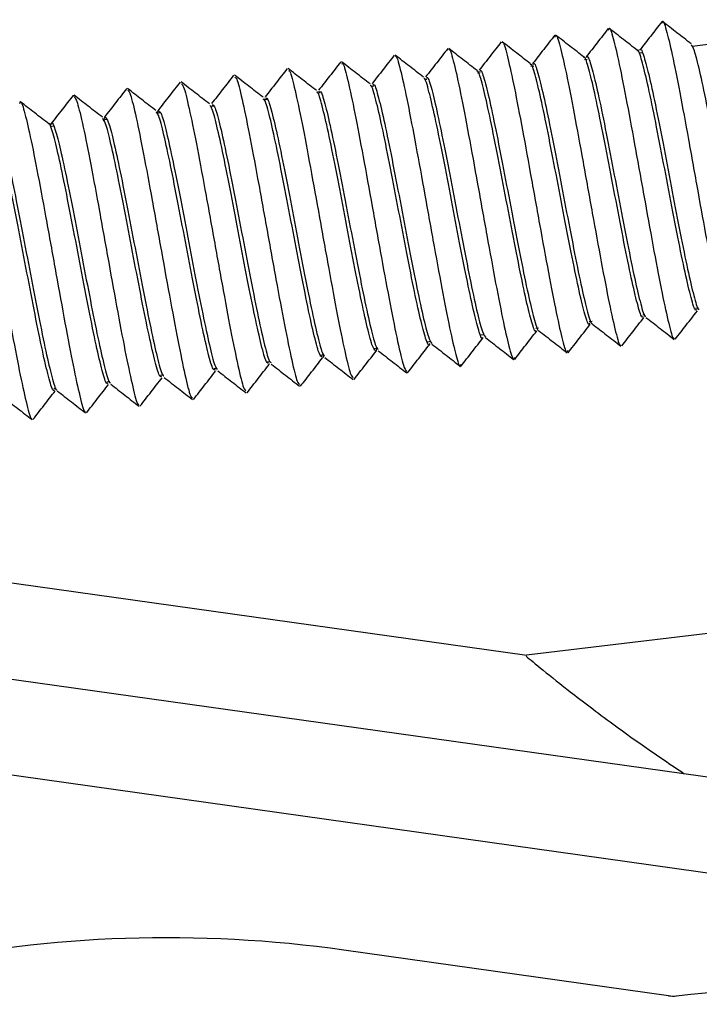
# Model space of a CAD drawing. Extents: x 39 to 249, y 25 to 172.
# Drawn here: x 228 to 238, y 52 to 68 of the extents above; entities that cross this region are included whole.
import ezdxf

# ---------------------------------------------------------------- set-up
doc = ezdxf.new("R2010")
doc.units = 0
doc.layers.get('0').update_dxf_attribs({"linetype": 'CONTINUOUS'})

msp = doc.modelspace()

# ---------------------------------------------------------------- linework, layer by layer
at = {"color": 7, "linetype": 'CONTINUOUS'}
for p, q in [((238.882, 67.261), (238.279, 67.186)), ((237.485, 67.087), (237.436, 67.081)), ((236.626, 66.98), (236.582, 66.974)), ((234.937, 66.769), (234.897, 66.764)), ((235.781, 66.874), (235.737, 66.868)), ((234.098, 66.664), (234.058, 66.659)), ((228.524, 66.398), (228.529, 66.421)), ((229.367, 66.512), (229.368, 66.524)), ((232.415, 66.454), (232.371, 66.448)), ((232.38, 66.454), (232.382, 66.477)), ((233.26, 66.559), (233.213, 66.553)), ((231.575, 66.349), (231.534, 66.344)), ((231.541, 66.379), (231.549, 66.375)), ((229.894, 66.139), (229.844, 66.132)), ((229.851, 66.121), (229.861, 66.178)), ((230.741, 66.244), (230.688, 66.238)), ((229.05, 66.033), (229.001, 66.027)), ((229.008, 66.014), (229.021, 66.078)), ((228.207, 65.928), (228.158, 65.922)), ((185.108, 63.18), (245.872, 54.64)), ((238.332, 63.061), (238.38, 63.067)), ((236.657, 62.852), (236.7, 62.857)), ((237.5, 62.957), (237.533, 62.961)), ((235.812, 62.746), (235.856, 62.751)), ((245.499, 53.178), (178.433, 62.603)), ((234.109, 62.533), (234.158, 62.539)), ((234.952, 62.639), (235, 62.645)), ((233.266, 62.428), (233.315, 62.434)), ((233.306, 62.438), (233.296, 62.383)), ((232.421, 62.322), (232.472, 62.329)), ((230.743, 62.113), (230.78, 62.118)), ((230.775, 62.083), (230.766, 62.087)), ((231.574, 62.217), (231.627, 62.223)), ((231.615, 62.181), (231.611, 62.185)), ((229.901, 62.008), (229.946, 62.013)), ((233.788, 62.04), (233.792, 62.06)), ((228.22, 61.798), (228.256, 61.802)), ((229.054, 61.902), (229.103, 61.908)), ((235.674, 57.588), (217.808, 60.099)), ((245.376, 58.748), (235.668, 57.595)), ((237.905, 52.225), (232.79, 52.944))]:
    msp.add_line(p, q, dxfattribs=at)
for centre, radius, start, end in [((230.006, 33.139), 20, 82, 121.4211), ((205.616, 350.467), 300, 276.20236, 277.60043), ((237.975, 52.72), 0.5, 262, 276.2024)]:
    msp.add_arc(centre, radius, start, end, dxfattribs=at)
for points, knots in [([(237.799, 67.574), (237.741, 67.5), (237.625, 67.351), (237.509, 67.202), (237.451, 67.127)], [0, 0, 0, 0, 0.500037, 1, 1, 1, 1]), ([(237.802, 67.552), (237.804, 67.563), (237.815, 67.622), (237.866, 67.473), (237.959, 67.093), (238.08, 66.482), (238.219, 65.729), (238.366, 64.909), (238.51, 64.114), (238.641, 63.424), (238.747, 62.935), (238.813, 62.687), (238.832, 62.702), (238.836, 62.706)], [0, 0, 0, 0, 0.021747, 0.126379, 0.23098, 0.335619, 0.440212, 0.544856, 0.649446, 0.75409, 0.858683, 0.963323, 1, 1, 1, 1]), ([(238.262, 67.229), (238.188, 67.287), (238.038, 67.402), (237.889, 67.518), (237.814, 67.576)], [0, 0, 0, 0, 0.49996, 1, 1, 1, 1]), ([(236.113, 67.364), (236.055, 67.289), (235.938, 67.14), (235.822, 66.991), (235.764, 66.917)], [0, 0, 0, 0, 0.500039, 1, 1, 1, 1]), ([(236.116, 67.332), (236.12, 67.347), (236.135, 67.399), (236.193, 67.214), (236.291, 66.788), (236.416, 66.149), (236.557, 65.376), (236.705, 64.554), (236.847, 63.774), (236.975, 63.108), (237.076, 62.665), (237.135, 62.453), (237.149, 62.48), (237.151, 62.484)], [0, 0, 0, 0, 0.039982, 0.144613, 0.24925, 0.353888, 0.458519, 0.563165, 0.667786, 0.77244, 0.877052, 0.981712, 1, 1, 1, 1]), ([(236.575, 67.018), (236.501, 67.076), (236.351, 67.192), (236.202, 67.308), (236.127, 67.365)], [0, 0, 0, 0, 0.499958, 1, 1, 1, 1]), ([(236.956, 67.469), (236.898, 67.394), (236.782, 67.245), (236.666, 67.096), (236.607, 67.022)], [0, 0, 0, 0, 0.500038, 1, 1, 1, 1]), ([(236.959, 67.441), (236.962, 67.454), (236.975, 67.511), (237.03, 67.345), (237.125, 66.941), (237.248, 66.316), (237.388, 65.553), (237.536, 64.731), (237.679, 63.943), (237.808, 63.265), (237.912, 62.798), (237.974, 62.57), (237.99, 62.591), (237.994, 62.596)], [0, 0, 0, 0, 0.030879, 0.135507, 0.240125, 0.344762, 0.44937, 0.554014, 0.658614, 0.763263, 0.867859, 0.972509, 1, 1, 1, 1]), ([(237.419, 67.123), (237.344, 67.181), (237.195, 67.297), (237.046, 67.413), (236.971, 67.471)], [0, 0, 0, 0, 0.499961, 1, 1, 1, 1]), ([(235.269, 67.258), (235.211, 67.184), (235.095, 67.035), (234.979, 66.886), (234.921, 66.811)], [0, 0, 0, 0, 0.50004, 1, 1, 1, 1]), ([(235.732, 66.912), (235.657, 66.97), (235.508, 67.086), (235.359, 67.202), (235.284, 67.26)], [0, 0, 0, 0, 0.499963, 1, 1, 1, 1]), ([(235.286, 67.245), (235.288, 67.248), (235.301, 67.275), (235.358, 67.074), (235.458, 66.636), (235.585, 65.979), (235.727, 65.2), (235.874, 64.377), (236.016, 63.604), (236.142, 62.954), (236.24, 62.525), (236.301, 62.327), (236.316, 62.378), (236.32, 62.393)], [0, 0, 0, 0, 0.013704, 0.118514, 0.22335, 0.328169, 0.432997, 0.537823, 0.642644, 0.747478, 0.85229, 0.957133, 1, 1, 1, 1]), ([(239.193, 63.135), (239.183, 63.137), (239.16, 63.14), (239.097, 63.35), (239.004, 63.749), (238.887, 64.326), (238.759, 64.994), (238.628, 65.681), (238.504, 66.315), (238.396, 66.819), (238.312, 67.151), (238.279, 67.195), (238.264, 67.214)], [0, 0, 0, 0, 0.068563, 0.161901, 0.268709, 0.375571, 0.482377, 0.589238, 0.696048, 0.802904, 0.909722, 1, 1, 1, 1]), ([(233.582, 67.048), (233.524, 66.973), (233.408, 66.824), (233.292, 66.675), (233.234, 66.6)], [0, 0, 0, 0, 0.500039, 1, 1, 1, 1]), ([(234.045, 66.702), (233.971, 66.76), (233.821, 66.876), (233.672, 66.991), (233.597, 67.049)], [0, 0, 0, 0, 0.499963, 1, 1, 1, 1]), ([(234.426, 67.153), (234.368, 67.078), (234.252, 66.929), (234.135, 66.78), (234.077, 66.706)], [0, 0, 0, 0, 0.500039, 1, 1, 1, 1]), ([(234.889, 66.807), (234.814, 66.865), (234.665, 66.981), (234.515, 67.097), (234.441, 67.155)], [0, 0, 0, 0, 0.499963, 1, 1, 1, 1]), ([(234.444, 67.132), (234.446, 67.136), (234.462, 67.159), (234.522, 66.94), (234.625, 66.48), (234.753, 65.809), (234.896, 65.023), (235.044, 64.2), (235.184, 63.436), (235.309, 62.8), (235.404, 62.395), (235.461, 62.215), (235.474, 62.271), (235.477, 62.284)], [0, 0, 0, 0, 0.022742, 0.127579, 0.232462, 0.337307, 0.442182, 0.547037, 0.651903, 0.756765, 0.861625, 0.966495, 1, 1, 1, 1]), ([(236.617, 67.015), (236.619, 67.019), (236.631, 67.057), (236.68, 66.917), (236.767, 66.583), (236.877, 66.058), (237.002, 65.417), (237.133, 64.728), (237.26, 64.067), (237.376, 63.498), (237.47, 63.108), (237.527, 62.917), (237.543, 62.934), (237.546, 62.938)], [0, 0, 0, 0, 0.013367, 0.12023, 0.227082, 0.333954, 0.440797, 0.547677, 0.654511, 0.761396, 0.868226, 0.975112, 1, 1, 1, 1]), ([(238.348, 63.041), (238.343, 63.034), (238.325, 63.009), (238.264, 63.204), (238.17, 63.599), (238.054, 64.166), (237.927, 64.828), (237.796, 65.517), (237.671, 66.157), (237.56, 66.682), (237.474, 67.016), (237.424, 67.156), (237.412, 67.118), (237.411, 67.114)], [0, 0, 0, 0, 0.044529, 0.149238, 0.253893, 0.358601, 0.46326, 0.567963, 0.672631, 0.777326, 0.882003, 0.98669, 1, 1, 1, 1]), ([(237.46, 67.129), (237.46, 67.13), (237.471, 67.169), (237.517, 67.04), (237.601, 66.727), (237.71, 66.214), (237.834, 65.582), (237.965, 64.894), (238.093, 64.227), (238.21, 63.649), (238.306, 63.239), (238.367, 63.033), (238.385, 63.044), (238.389, 63.047)], [0, 0, 0, 0, 0.004152, 0.110998, 0.217813, 0.324667, 0.431474, 0.538333, 0.645136, 0.751996, 0.858801, 0.965657, 1, 1, 1, 1]), ([(232.739, 66.942), (232.681, 66.868), (232.565, 66.719), (232.449, 66.57), (232.39, 66.495)], [0, 0, 0, 0, 0.500041, 1, 1, 1, 1]), ([(233.202, 66.597), (233.127, 66.654), (232.978, 66.77), (232.829, 66.886), (232.754, 66.944)], [0, 0, 0, 0, 0.499961, 1, 1, 1, 1]), ([(232.758, 66.913), (232.763, 66.916), (232.783, 66.926), (232.851, 66.664), (232.959, 66.164), (233.091, 65.466), (233.235, 64.668), (233.382, 63.849), (233.521, 63.1), (233.64, 62.507), (233.729, 62.128), (233.762, 62.083), (233.777, 62.062)], [0, 0, 0, 0, 0.0422973, 0.1508696, 0.2594945, 0.3680633, 0.4766885, 0.5852595, 0.6938812, 0.8024593, 0.9110738, 1, 1, 1, 1]), ([(233.601, 67.022), (233.605, 67.026), (233.622, 67.043), (233.687, 66.803), (233.791, 66.323), (233.922, 65.638), (234.066, 64.845), (234.213, 64.024), (234.352, 63.269), (234.475, 62.648), (234.567, 62.266), (234.621, 62.103), (234.632, 62.162), (234.634, 62.173)], [0, 0, 0, 0, 0.031797, 0.13667, 0.241598, 0.346474, 0.451398, 0.556281, 0.661198, 0.766091, 0.870999, 0.9759, 1, 1, 1, 1]), ([(236.662, 62.824), (236.659, 62.817), (236.645, 62.782), (236.591, 62.946), (236.502, 63.302), (236.389, 63.848), (236.263, 64.496), (236.132, 65.186), (236.005, 65.841), (235.892, 66.39), (235.8, 66.762), (235.745, 66.931), (235.729, 66.9), (235.726, 66.893)], [0, 0, 0, 0, 0.025867, 0.130629, 0.235361, 0.340115, 0.444855, 0.549601, 0.654349, 0.759088, 0.863844, 0.968573, 1, 1, 1, 1]), ([(235.775, 66.904), (235.777, 66.91), (235.791, 66.945), (235.843, 66.791), (235.932, 66.437), (236.044, 65.9), (236.17, 65.252), (236.301, 64.563), (236.428, 63.908), (236.542, 63.349), (236.633, 62.979), (236.687, 62.802), (236.702, 62.823), (236.704, 62.826)], [0, 0, 0, 0, 0.022612, 0.129493, 0.236379, 0.343267, 0.450146, 0.557042, 0.663912, 0.770816, 0.877677, 0.984587, 1, 1, 1, 1]), ([(237.505, 62.933), (237.501, 62.926), (237.485, 62.895), (237.428, 63.074), (237.336, 63.45), (237.221, 64.007), (237.095, 64.662), (236.964, 65.352), (236.838, 65.999), (236.726, 66.537), (236.637, 66.89), (236.585, 67.044), (236.571, 67.009), (236.568, 67.003)], [0, 0, 0, 0, 0.0353026, 0.1400306, 0.2447104, 0.349433, 0.4541217, 0.5588361, 0.6635346, 0.7682405, 0.8729458, 0.977645, 1, 1, 1, 1]), ([(231.052, 66.732), (230.994, 66.657), (230.878, 66.508), (230.762, 66.359), (230.704, 66.285)], [0, 0, 0, 0, 0.500044, 1, 1, 1, 1]), ([(231.515, 66.386), (231.44, 66.444), (231.291, 66.56), (231.142, 66.676), (231.067, 66.734)], [0, 0, 0, 0, 0.499965, 1, 1, 1, 1]), ([(231.896, 66.837), (231.838, 66.762), (231.721, 66.613), (231.605, 66.464), (231.547, 66.39)], [0, 0, 0, 0, 0.50004, 1, 1, 1, 1]), ([(232.358, 66.491), (232.284, 66.549), (232.134, 66.665), (231.985, 66.781), (231.91, 66.839)], [0, 0, 0, 0, 0.49996, 1, 1, 1, 1]), ([(231.915, 66.806), (231.922, 66.806), (231.944, 66.809), (232.016, 66.523), (232.126, 66.004), (232.26, 65.294), (232.405, 64.49), (232.552, 63.675), (232.689, 62.935), (232.806, 62.36), (232.89, 62.008), (232.92, 61.977), (232.933, 61.964)], [0, 0, 0, 0, 0.051721, 0.160352, 0.26902, 0.377643, 0.486316, 0.594935, 0.703609, 0.812229, 0.9209, 1, 1, 1, 1]), ([(235.819, 62.712), (235.818, 62.707), (235.805, 62.669), (235.754, 62.82), (235.667, 63.156), (235.556, 63.69), (235.431, 64.331), (235.3, 65.021), (235.172, 65.681), (235.057, 66.243), (234.964, 66.632), (234.905, 66.819), (234.887, 66.792), (234.883, 66.784)], [0, 0, 0, 0, 0.016436, 0.121228, 0.226008, 0.330791, 0.435578, 0.540354, 0.64515, 0.749916, 0.854719, 0.959477, 1, 1, 1, 1]), ([(234.932, 66.793), (234.935, 66.801), (234.951, 66.832), (235.006, 66.663), (235.098, 66.291), (235.211, 65.741), (235.338, 65.087), (235.469, 64.397), (235.595, 63.749), (235.708, 63.202), (235.797, 62.852), (235.848, 62.687), (235.861, 62.711), (235.861, 62.712)], [0, 0, 0, 0, 0.031879, 0.138767, 0.245683, 0.352581, 0.459488, 0.566393, 0.673293, 0.780206, 0.887097, 0.994019, 1, 1, 1, 1]), ([(230.209, 66.626), (230.151, 66.552), (230.035, 66.403), (229.918, 66.254), (229.86, 66.179)], [0, 0, 0, 0, 0.500041, 1, 1, 1, 1]), ([(230.672, 66.281), (230.597, 66.339), (230.448, 66.454), (230.298, 66.57), (230.224, 66.628)], [0, 0, 0, 0, 0.499966, 1, 1, 1, 1]), ([(230.228, 66.598), (230.238, 66.59), (230.265, 66.571), (230.347, 66.236), (230.461, 65.68), (230.598, 64.946), (230.744, 64.134), (230.89, 63.327), (231.024, 62.607), (231.136, 62.072), (231.212, 61.769), (231.236, 61.763), (231.245, 61.76)], [0, 0, 0, 0, 0.070683, 0.179406, 0.288127, 0.396844, 0.505573, 0.61428, 0.723018, 0.831715, 0.94046, 1, 1, 1, 1]), ([(231.071, 66.701), (231.08, 66.698), (231.104, 66.691), (231.181, 66.381), (231.293, 65.843), (231.429, 65.12), (231.574, 64.312), (231.721, 63.501), (231.857, 62.77), (231.971, 62.215), (232.051, 61.888), (232.078, 61.87), (232.088, 61.863)], [0, 0, 0, 0, 0.0611791, 0.1698628, 0.2785618, 0.3872356, 0.4959433, 0.6046075, 0.7133211, 0.82198, 0.9306956, 1, 1, 1, 1]), ([(234.14, 62.507), (234.139, 62.499), (234.128, 62.446), (234.08, 62.568), (233.998, 62.869), (233.889, 63.377), (233.766, 64.002), (233.636, 64.69), (233.507, 65.359), (233.389, 65.945), (233.292, 66.363), (233.229, 66.582), (233.21, 66.573), (233.205, 66.571)], [0, 0, 0, 0, 0.017417, 0.1223843, 0.2273767, 0.332334, 0.4373336, 0.5422841, 0.6472872, 0.7522353, 0.8572377, 0.9621896, 1, 1, 1, 1]), ([(233.246, 66.578), (233.252, 66.585), (233.271, 66.606), (233.334, 66.4), (233.429, 65.995), (233.546, 65.421), (233.674, 64.756), (233.805, 64.068), (233.929, 63.432), (234.038, 62.92), (234.123, 62.581), (234.158, 62.531), (234.174, 62.507)], [0, 0, 0, 0, 0.050434, 0.157292, 0.264206, 0.371068, 0.477977, 0.584846, 0.691748, 0.798627, 0.905521, 1, 1, 1, 1]), ([(234.977, 62.598), (234.976, 62.596), (234.965, 62.557), (234.917, 62.696), (234.833, 63.011), (234.723, 63.533), (234.599, 64.166), (234.468, 64.855), (234.34, 65.52), (234.223, 66.095), (234.128, 66.496), (234.069, 66.697), (234.052, 66.683), (234.048, 66.68)], [0, 0, 0, 0, 0.007148, 0.11422, 0.221297, 0.328361, 0.435447, 0.5425, 0.649594, 0.756639, 0.863738, 0.97078, 1, 1, 1, 1]), ([(234.089, 66.685), (234.094, 66.693), (234.111, 66.719), (234.17, 66.532), (234.263, 66.143), (234.378, 65.582), (234.506, 64.922), (234.637, 64.232), (234.762, 63.589), (234.873, 63.063), (234.962, 62.7), (235, 62.635), (235.019, 62.603)], [0, 0, 0, 0, 0.041134, 0.147952, 0.254817, 0.361644, 0.468501, 0.575338, 0.682187, 0.789031, 0.895872, 1, 1, 1, 1]), ([(229.365, 66.521), (229.307, 66.447), (229.191, 66.298), (229.075, 66.149), (229.017, 66.074)], [0, 0, 0, 0, 0.50004, 1, 1, 1, 1]), ([(229.828, 66.175), (229.753, 66.233), (229.604, 66.349), (229.455, 66.465), (229.38, 66.523)], [0, 0, 0, 0, 0.499963, 1, 1, 1, 1]), ([(229.383, 66.497), (229.396, 66.483), (229.426, 66.451), (229.512, 66.091), (229.629, 65.516), (229.767, 64.772), (229.913, 63.957), (230.059, 63.154), (230.192, 62.445), (230.301, 61.931), (230.373, 61.65), (230.394, 61.654), (230.401, 61.655)], [0, 0, 0, 0, 0.080199, 0.188934, 0.297648, 0.406374, 0.515095, 0.623814, 0.732544, 0.841254, 0.949992, 1, 1, 1, 1]), ([(233.289, 62.392), (233.275, 62.404), (233.243, 62.429), (233.162, 62.735), (233.056, 63.219), (232.934, 63.839), (232.804, 64.523), (232.675, 65.197), (232.555, 65.794), (232.456, 66.228), (232.39, 66.466), (232.368, 66.464), (232.362, 66.464)], [0, 0, 0, 0, 0.095126, 0.202265, 0.309353, 0.416495, 0.523581, 0.630722, 0.737813, 0.844948, 0.952048, 1, 1, 1, 1]), ([(232.402, 66.473), (232.41, 66.478), (232.431, 66.493), (232.498, 66.267), (232.595, 65.845), (232.713, 65.26), (232.842, 64.59), (232.972, 63.904), (233.096, 63.275), (233.203, 62.778), (233.284, 62.463), (233.316, 62.425), (233.33, 62.408)], [0, 0, 0, 0, 0.059565, 0.166472, 0.273431, 0.380334, 0.487294, 0.594199, 0.701154, 0.808067, 0.915016, 1, 1, 1, 1]), ([(227.682, 66.286), (227.684, 66.298), (227.695, 66.356), (227.749, 66.193), (227.843, 65.802), (227.965, 65.181), (228.105, 64.422), (228.253, 63.601), (228.396, 62.811), (228.527, 62.126), (228.63, 61.654), (228.694, 61.415), (228.711, 61.434), (228.715, 61.438)], [0, 0, 0, 0, 0.026012, 0.130906, 0.235855, 0.340751, 0.445697, 0.5506, 0.655539, 0.760452, 0.865382, 0.970303, 1, 1, 1, 1]), ([(228.141, 65.965), (228.066, 66.023), (227.917, 66.139), (227.768, 66.255), (227.693, 66.313)], [0, 0, 0, 0, 0.499967, 1, 1, 1, 1]), ([(228.522, 66.416), (228.464, 66.341), (228.348, 66.192), (228.231, 66.043), (228.173, 65.969)], [0, 0, 0, 0, 0.500042, 1, 1, 1, 1]), ([(228.985, 66.07), (228.91, 66.128), (228.761, 66.244), (228.611, 66.36), (228.537, 66.418)], [0, 0, 0, 0, 0.499963, 1, 1, 1, 1]), ([(228.539, 66.398), (228.554, 66.377), (228.587, 66.331), (228.678, 65.944), (228.797, 65.35), (228.936, 64.597), (229.083, 63.779), (229.227, 62.982), (229.359, 62.285), (229.466, 61.792), (229.534, 61.532), (229.553, 61.544), (229.558, 61.548)], [0, 0, 0, 0, 0.0897707, 0.1985247, 0.3072366, 0.4159832, 0.5247054, 0.6334429, 0.7421733, 0.8509035, 0.9596416, 1, 1, 1, 1]), ([(230.715, 66.268), (230.726, 66.267), (230.752, 66.264), (230.826, 65.995), (230.928, 65.542), (231.048, 64.936), (231.178, 64.258), (231.308, 63.577), (231.429, 62.965), (231.532, 62.499), (231.605, 62.227), (231.631, 62.212), (231.641, 62.207)], [0, 0, 0, 0, 0.0782016, 0.1852298, 0.2922731, 0.3992914, 0.5063429, 0.6133522, 0.7204097, 0.8274134, 0.934473, 1, 1, 1, 1]), ([(232.445, 62.294), (232.432, 62.3), (232.404, 62.313), (232.326, 62.597), (232.223, 63.064), (232.102, 63.676), (231.972, 64.357), (231.842, 65.035), (231.722, 65.641), (231.621, 66.092), (231.55, 66.35), (231.527, 66.356), (231.518, 66.358)], [0, 0, 0, 0, 0.085634, 0.1927855, 0.2998812, 0.4070305, 0.5141316, 0.6212751, 0.7283855, 0.8355207, 0.9426407, 1, 1, 1, 1]), ([(231.558, 66.37), (231.568, 66.372), (231.592, 66.378), (231.662, 66.131), (231.762, 65.694), (231.881, 65.098), (232.01, 64.424), (232.14, 63.74), (232.263, 63.119), (232.368, 62.638), (232.445, 62.345), (232.473, 62.319), (232.485, 62.308)], [0, 0, 0, 0, 0.068882, 0.175849, 0.282851, 0.389808, 0.496816, 0.603769, 0.710778, 0.817732, 0.924738, 1, 1, 1, 1]), ([(226.839, 66.176), (226.842, 66.19), (226.855, 66.245), (226.913, 66.063), (227.009, 65.651), (227.134, 65.013), (227.274, 64.246), (227.422, 63.424), (227.565, 62.64), (227.693, 61.969), (227.795, 61.518), (227.855, 61.298), (227.87, 61.323), (227.872, 61.327)], [0, 0, 0, 0, 0.03517, 0.140079, 0.245037, 0.349942, 0.454902, 0.559807, 0.664765, 0.769676, 0.874627, 0.979548, 1, 1, 1, 1]), ([(230.757, 62.092), (230.748, 62.089), (230.725, 62.081), (230.655, 62.324), (230.556, 62.758), (230.437, 63.352), (230.308, 64.025), (230.178, 64.709), (230.055, 65.333), (229.95, 65.815), (229.872, 66.115), (229.843, 66.141), (229.831, 66.152)], [0, 0, 0, 0, 0.066707, 0.173851, 0.280968, 0.388104, 0.495229, 0.602357, 0.70949, 0.81661, 0.923751, 1, 1, 1, 1]), ([(229.871, 66.168), (229.884, 66.162), (229.913, 66.148), (229.991, 65.856), (230.094, 65.388), (230.216, 64.773), (230.346, 64.092), (230.476, 63.415), (230.596, 62.811), (230.697, 62.363), (230.766, 62.11), (230.789, 62.105), (230.797, 62.103)], [0, 0, 0, 0, 0.087522, 0.194608, 0.30169, 0.408769, 0.515859, 0.622928, 0.730028, 0.837087, 0.944193, 1, 1, 1, 1]), ([(231.601, 62.194), (231.59, 62.195), (231.564, 62.197), (231.491, 62.46), (231.39, 62.91), (231.269, 63.514), (231.14, 64.191), (231.01, 64.872), (230.888, 65.488), (230.785, 65.954), (230.711, 66.233), (230.685, 66.248), (230.675, 66.254)], [0, 0, 0, 0, 0.076106, 0.183263, 0.290374, 0.397526, 0.504646, 0.611789, 0.718919, 0.826053, 0.93319, 1, 1, 1, 1]), ([(229.07, 61.882), (229.064, 61.875), (229.045, 61.852), (228.983, 62.057), (228.888, 62.456), (228.772, 63.03), (228.644, 63.693), (228.513, 64.382), (228.389, 65.018), (228.279, 65.54), (228.194, 65.863), (228.145, 66.001), (228.134, 65.963), (228.133, 65.96)], [0, 0, 0, 0, 0.046981, 0.151923, 0.256874, 0.361807, 0.466766, 0.571689, 0.676655, 0.781572, 0.886541, 0.991456, 1, 1, 1, 1]), ([(228.176, 65.952), (228.177, 65.961), (228.189, 66.013), (228.236, 65.892), (228.32, 65.583), (228.428, 65.076), (228.552, 64.447), (228.682, 63.759), (228.811, 63.092), (228.929, 62.506), (229.025, 62.094), (229.087, 61.877), (229.106, 61.887), (229.111, 61.889)], [0, 0, 0, 0, 0.019522, 0.124443, 0.229412, 0.334341, 0.439303, 0.544242, 0.649196, 0.754142, 0.859089, 0.964043, 1, 1, 1, 1]), ([(229.913, 61.988), (229.906, 61.982), (229.885, 61.967), (229.819, 62.19), (229.722, 62.606), (229.604, 63.19), (229.476, 63.859), (229.345, 64.545), (229.222, 65.177), (229.115, 65.674), (229.033, 65.997), (229.001, 66.035), (228.987, 66.052)], [0, 0, 0, 0, 0.057225, 0.164355, 0.271477, 0.3786, 0.48573, 0.592844, 0.699982, 0.807087, 0.914232, 1, 1, 1, 1]), ([(229.026, 66.07), (229.041, 66.057), (229.073, 66.031), (229.156, 65.717), (229.261, 65.233), (229.384, 64.61), (229.514, 63.926), (229.643, 63.253), (229.762, 62.658), (229.861, 62.227), (229.927, 61.993), (229.948, 61.996), (229.954, 61.997)], [0, 0, 0, 0, 0.096811, 0.20393, 0.311028, 0.418138, 0.525243, 0.632346, 0.739459, 0.846553, 0.953675, 1, 1, 1, 1]), ([(228.227, 61.775), (228.222, 61.768), (228.205, 61.739), (228.147, 61.926), (228.054, 62.308), (227.939, 62.87), (227.812, 63.527), (227.681, 64.217), (227.556, 64.86), (227.444, 65.396), (227.357, 65.737), (227.305, 65.889), (227.292, 65.853), (227.29, 65.847)], [0, 0, 0, 0, 0.037766, 0.142706, 0.247674, 0.352604, 0.457579, 0.562503, 0.667481, 0.772404, 0.87738, 0.982308, 1, 1, 1, 1]), ([(227.339, 65.861), (227.34, 65.864), (227.351, 65.902), (227.4, 65.763), (227.485, 65.441), (227.595, 64.919), (227.719, 64.282), (227.85, 63.593), (227.978, 62.931), (228.095, 62.356), (228.189, 61.961), (228.248, 61.761), (228.264, 61.777), (228.268, 61.78)], [0, 0, 0, 0, 0.0084984, 0.1156208, 0.222799, 0.329923, 0.437098, 0.5442289, 0.651397, 0.7585377, 0.8656969, 0.9728467, 1, 1, 1, 1]), ([(238.011, 62.571), (238.069, 62.645), (238.185, 62.795), (238.302, 62.944), (238.36, 63.018)], [0, 0, 0, 0, 0.500034, 1, 1, 1, 1]), ([(237.168, 62.466), (237.226, 62.54), (237.342, 62.689), (237.458, 62.838), (237.516, 62.913)], [0, 0, 0, 0, 0.500035, 1, 1, 1, 1]), ([(237.549, 62.917), (237.624, 62.859), (237.773, 62.743), (237.922, 62.627), (237.997, 62.569)], [0, 0, 0, 0, 0.499959, 1, 1, 1, 1]), ([(235.481, 62.255), (235.539, 62.329), (235.655, 62.478), (235.771, 62.627), (235.829, 62.702)], [0, 0, 0, 0, 0.50004, 1, 1, 1, 1]), ([(235.862, 62.706), (235.937, 62.648), (236.086, 62.532), (236.235, 62.416), (236.31, 62.358)], [0, 0, 0, 0, 0.499961, 1, 1, 1, 1]), ([(236.324, 62.36), (236.382, 62.435), (236.498, 62.584), (236.615, 62.733), (236.673, 62.807)], [0, 0, 0, 0, 0.500034, 1, 1, 1, 1]), ([(236.706, 62.812), (236.78, 62.754), (236.93, 62.638), (237.079, 62.522), (237.154, 62.464)], [0, 0, 0, 0, 0.499962, 1, 1, 1, 1]), ([(234.637, 62.149), (234.695, 62.224), (234.811, 62.373), (234.928, 62.522), (234.986, 62.597)], [0, 0, 0, 0, 0.499899, 1, 1, 1, 1]), ([(235.019, 62.601), (235.093, 62.543), (235.243, 62.427), (235.392, 62.311), (235.467, 62.253)], [0, 0, 0, 0, 0.499966, 1, 1, 1, 1]), ([(232.95, 61.939), (233.008, 62.013), (233.124, 62.163), (233.241, 62.312), (233.299, 62.386)], [0, 0, 0, 0, 0.500043, 1, 1, 1, 1]), ([(233.332, 62.39), (233.406, 62.332), (233.556, 62.216), (233.705, 62.1), (233.78, 62.042)], [0, 0, 0, 0, 0.499967, 1, 1, 1, 1]), ([(233.794, 62.044), (233.852, 62.119), (233.968, 62.268), (234.084, 62.417), (234.142, 62.491)], [0, 0, 0, 0, 0.500037, 1, 1, 1, 1]), ([(234.175, 62.495), (234.25, 62.437), (234.399, 62.322), (234.548, 62.206), (234.623, 62.148)], [0, 0, 0, 0, 0.499964, 1, 1, 1, 1]), ([(232.107, 61.834), (232.165, 61.908), (232.281, 62.057), (232.397, 62.206), (232.455, 62.281)], [0, 0, 0, 0, 0.50004, 1, 1, 1, 1]), ([(232.463, 62.328), (232.462, 62.302), (232.461, 62.275), (232.455, 62.281), (232.455, 62.281)], [0, 0, 0, 0, 0.98411, 1, 1, 1, 1]), ([(232.488, 62.285), (232.563, 62.227), (232.712, 62.111), (232.861, 61.995), (232.936, 61.937)], [0, 0, 0, 0, 0.499966, 1, 1, 1, 1]), ([(230.801, 62.074), (230.876, 62.016), (231.025, 61.9), (231.174, 61.784), (231.249, 61.727)], [0, 0, 0, 0, 0.499964, 1, 1, 1, 1]), ([(231.263, 61.728), (231.321, 61.803), (231.438, 61.952), (231.554, 62.101), (231.612, 62.176)], [0, 0, 0, 0, 0.500039, 1, 1, 1, 1]), ([(231.645, 62.18), (231.719, 62.122), (231.868, 62.006), (232.018, 61.89), (232.092, 61.832)], [0, 0, 0, 0, 0.499967, 1, 1, 1, 1]), ([(229.576, 61.518), (229.634, 61.592), (229.751, 61.742), (229.867, 61.891), (229.925, 61.965)], [0, 0, 0, 0, 0.500044, 1, 1, 1, 1]), ([(229.957, 61.969), (230.032, 61.911), (230.181, 61.795), (230.331, 61.679), (230.405, 61.621)], [0, 0, 0, 0, 0.499968, 1, 1, 1, 1]), ([(230.42, 61.623), (230.478, 61.698), (230.594, 61.847), (230.71, 61.996), (230.768, 62.07)], [0, 0, 0, 0, 0.5000414, 1, 1, 1, 1]), ([(228.733, 61.413), (228.791, 61.487), (228.907, 61.636), (229.023, 61.785), (229.082, 61.86)], [0, 0, 0, 0, 0.500039, 1, 1, 1, 1]), ([(229.114, 61.864), (229.189, 61.806), (229.338, 61.69), (229.487, 61.574), (229.562, 61.516)], [0, 0, 0, 0, 0.499969, 1, 1, 1, 1]), ([(227.427, 61.653), (227.502, 61.595), (227.651, 61.48), (227.8, 61.364), (227.875, 61.306)], [0, 0, 0, 0, 0.499968, 1, 1, 1, 1]), ([(227.889, 61.308), (227.948, 61.382), (228.064, 61.531), (228.18, 61.68), (228.238, 61.755)], [0, 0, 0, 0, 0.500043, 1, 1, 1, 1]), ([(228.27, 61.759), (228.345, 61.701), (228.494, 61.585), (228.644, 61.469), (228.718, 61.411)], [0, 0, 0, 0, 0.49997, 1, 1, 1, 1]), ([(235.671, 57.569), (235.665, 57.574), (235.644, 57.592), (235.854, 57.417), (236.289, 57.066), (236.876, 56.618), (237.511, 56.158), (237.939, 55.87), (238.154, 55.725)], [0, 0, 0, 0, 0.092914, 0.307864, 0.513532, 0.724798, 0.861719, 1, 1, 1, 1])]:
    msp.add_open_spline(points, degree=3, knots=knots, dxfattribs=at)

doc.saveas('drawing.dxf')
